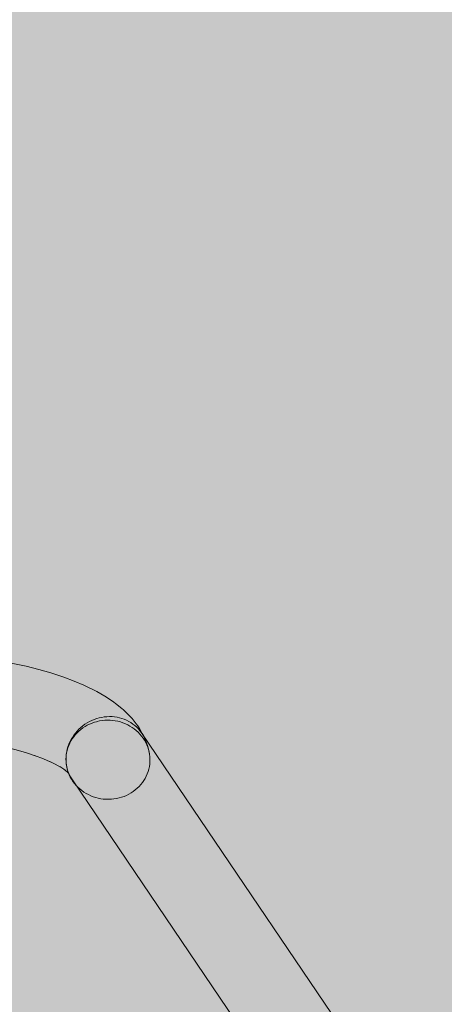
# Model space of a CAD drawing. Units: millimetres. Extents: x 14741 to 36991, y -6103 to 6142.
# Drawn here: x 18118 to 18311, y -2453 to -2005 of the extents above; entities that cross this region are included whole.
import ezdxf

# ---------------------------------------------------------------- set-up
doc = ezdxf.new("R2010")
doc.units = ezdxf.units.MM
doc.header["$MEASUREMENT"] = 0
doc.layers.add('2D - Ogólne_Nr_pióra__62', color=7, linetype='Continuous', lineweight=13, true_color=0xaaaaaa)
doc.layers.add('Wnętrze - Umeblowanie_Nr_pióra__4_Nr_pióra__7_Nr_pióra__7_Nr_pióra__7', color=7, linetype='Continuous', lineweight=13)

msp = doc.modelspace()

# ---------------------------------------------------------------- hatches: boundary and pattern name
at = {"layer": '2D - Ogólne_Nr_pióra__62', "linetype": 'Continuous', "lineweight": 0, "true_color": 0x2a2a2a}
msp.add_hatch(color=250, dxfattribs=at).paths.add_polyline_path([(15990.84, 3921.94), (33990.84, 3921.94), (33990.84, -5078.06), (15990.84, -5078.06)])

# ---------------------------------------------------------------- linework, layer by layer
at = {"layer": 'Wnętrze - Umeblowanie_Nr_pióra__4_Nr_pióra__7_Nr_pióra__7_Nr_pióra__7', "linetype": 'Continuous', "flags": 128}
for points in [[(18177.05, -2339.02), (18176.95, -2338.36), (18176.74, -2337.25), (18176.47, -2336.15), (18176.12, -2335.08), (18175.18, -2332.54), (18174.77, -2331.5), (18174.28, -2330.49), (18173.73, -2329.51), (18172.3, -2327.03), (18171.69, -2326.1), (18171.02, -2325.22), (18169.12, -2322.8), (18168.4, -2321.98), (18167.63, -2321.21), (18165.26, -2318.87), (18164.45, -2318.17), (18161.64, -2315.91), (18160.81, -2315.28), (18157.56, -2313.1), (18156.7, -2312.55), (18153.05, -2310.47), (18152.18, -2310), (18148.14, -2308.01), (18147.27, -2307.63), (18142.86, -2305.74), (18138.07, -2303.96), (18137.26, -2303.68), (18132.15, -2302.01), (18126.71, -2300.46), (18120.94, -2299.02), (18120.26, -2298.85), (18114.26, -2297.54)], [(18258.46, -2522.83), (18141.98, -2350.68), (18141.39, -2349.74), (18140.86, -2348.77), (18140.39, -2347.76), (18140, -2346.72), (18139.67, -2345.65), (18139.42, -2344.57), (18139.24, -2343.46), (18139.13, -2342.34), (18139.09, -2341.21), (18139.13, -2340.07), (18139.24, -2338.94), (18139.42, -2337.81), (18139.67, -2336.68), (18140, -2335.57), (18140.39, -2334.48), (18140.86, -2333.41), (18141.39, -2332.36), (18141.98, -2331.35), (18142.64, -2330.37), (18143.35, -2329.43), (18144.13, -2328.52), (18144.95, -2327.67), (18145.83, -2326.86), (18146.75, -2326.1), (18147.72, -2325.4), (18148.72, -2324.76), (18149.76, -2324.17), (18150.83, -2323.65), (18151.93, -2323.2), (18153.05, -2322.8), (18154.19, -2322.48), (18155.35, -2322.23), (18156.51, -2322.04), (18157.67, -2321.93), (18158.84, -2321.89), (18160, -2321.92), (18161.16, -2322.02), (18162.3, -2322.19), (18163.42, -2322.43), (18164.52, -2322.74), (18165.59, -2323.12), (18166.63, -2323.56), (18167.63, -2324.07), (18168.6, -2324.64), (18169.52, -2325.28), (18170.4, -2325.97), (18171.22, -2326.71), (18171.99, -2327.51), (18172.71, -2328.36), (18173.37, -2329.25), (18289.85, -2501.4)], [(18139.61, -2345.86), (18140.13, -2347.27), (18140.55, -2348.33), (18141.05, -2349.36), (18141.61, -2350.36), (18142.24, -2351.32), (18142.93, -2352.25), (18143.68, -2353.14), (18144.48, -2353.97), (18145.35, -2354.76), (18146.26, -2355.5), (18147.22, -2356.18), (18148.23, -2356.81), (18149.27, -2357.37), (18150.35, -2357.87), (18151.46, -2358.31), (18152.59, -2358.68), (18153.75, -2358.98), (18154.93, -2359.21), (18155.93, -2359.35), (18156.12, -2359.37), (18157.31, -2359.47), (18158.51, -2359.49), (18159.7, -2359.44), (18160.89, -2359.32), (18162.07, -2359.13), (18163.23, -2358.87), (18164.37, -2358.54), (18165.49, -2358.14), (18166.58, -2357.68), (18167.63, -2357.15), (18168.65, -2356.57), (18169.63, -2355.92), (18170.57, -2355.22), (18171.45, -2354.46), (18172.28, -2353.65), (18173.06, -2352.79), (18173.78, -2351.89), (18174.43, -2350.95), (18175.03, -2349.97), (18175.55, -2348.95), (18176.01, -2347.91), (18176.4, -2346.84), (18176.71, -2345.75), (18176.96, -2344.64), (18177.13, -2343.53), (18177.22, -2342.4), (18177.24, -2341.27), (18177.18, -2340.14), (18177.05, -2339.02), (18176.85, -2337.9), (18176.57, -2336.8), (18176.22, -2335.72), (18175.8, -2334.66), (18175.31, -2333.63), (18174.75, -2332.63), (18174.13, -2331.66), (18173.44, -2330.73), (18172.69, -2329.85), (18171.89, -2329.01), (18171.03, -2328.22), (18170.12, -2327.48), (18169.17, -2326.8), (18168.17, -2326.18), (18167.13, -2325.62), (18166.06, -2325.12), (18164.95, -2324.68), (18163.82, -2324.31), (18162.67, -2324.01), (18161.5, -2323.77), (18160.32, -2323.61), (18159.13, -2323.52), (18157.93, -2323.5), (18156.74, -2323.55), (18155.55, -2323.67), (18154.37, -2323.86), (18153.21, -2324.12), (18152.93, -2324.2), (18152.06, -2324.45), (18150.94, -2324.84), (18149.84, -2325.31), (18148.78, -2325.83), (18147.75, -2326.42), (18146.77, -2327.07), (18145.83, -2327.77), (18144.94, -2328.53), (18144.1, -2329.34), (18143.32, -2330.2), (18142.6, -2331.1), (18141.94, -2332.04), (18141.34, -2333.02), (18140.81, -2334.03), (18140.35, -2335.08), (18139.96, -2336.15), (18139.64, -2337.24), (18139.39, -2338.34), (18139.22, -2339.46), (18139.13, -2340.59), (18139.11, -2341.72), (18139.16, -2342.85), (18139.29, -2343.97), (18139.5, -2345.09), (18139.78, -2346.19), (18140.13, -2347.27)], [(18111.47, -2335.8), (18116.45, -2337.04), (18121.16, -2338.39), (18125.16, -2339.69)], [(18124.76, -2339.54), (18128.82, -2341.05), (18131.94, -2342.39)], [(18131.7, -2342.27), (18134.75, -2343.76)], [(18134.2, -2343.45), (18136.94, -2345.02)], [(18136.33, -2344.61), (18138.59, -2346.13)], [(18138.1, -2345.73), (18139.79, -2347.09), (18140.23, -2347.51)], [(18139.51, -2346.82), (18140.24, -2347.53)], [(18140.02, -2347.06), (18140.12, -2347.23)]]:
    msp.add_lwpolyline(points, dxfattribs=at)

doc.saveas('drawing.dxf')
